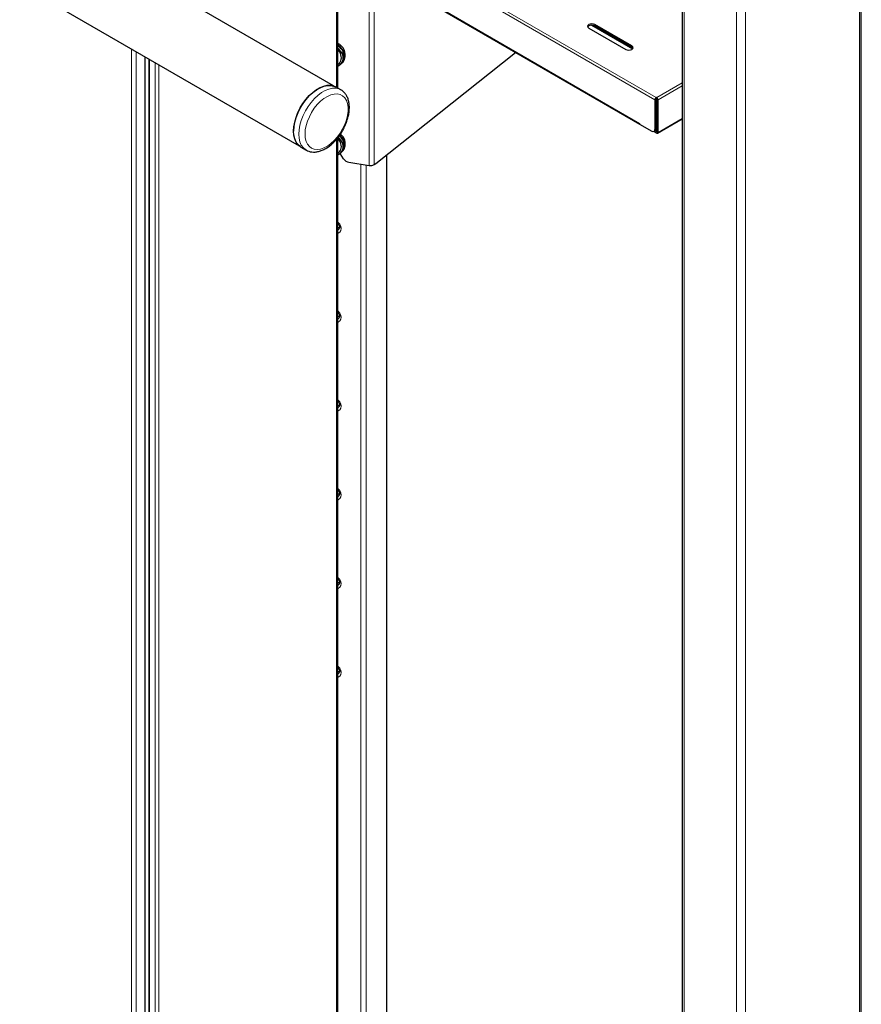
# Model space of a CAD drawing. Extents: x 0 to 6300, y 0 to 4455.
# Drawn here: x 5192 to 5424, y 3330 to 3602 of the extents above; entities that cross this region are included whole.
import ezdxf

# ---------------------------------------------------------------- set-up
doc = ezdxf.new("R2010")
doc.units = 0
doc.header["$LTSCALE"] = 15
doc.layers.get('0').update_dxf_attribs({"linetype": 'CONTINUOUS'})
doc.layers.add('外形線', color=7, linetype='CONTINUOUS', lineweight=25)

msp = doc.modelspace()

# ---------------------------------------------------------------- linework, layer by layer
at = {"color": 1, "linetype": 'Continuous', "lineweight": 18}
for p, q in [((5279.4658, 3990.5197), (5279.4658, 3583.0278)), ((5423.7666, 3200.5474), (5423.7666, 3935.4341)), ((5375.4005, 3925.5882), (5375.4005, 3190.7505)), ((5389.8255, 3182.4231), (5389.8255, 3917.2609)), ((5392.3711, 3917.3099), (5392.3711, 3182.4231)), ((5293.3791, 3623.0763), (5367.6789, 3580.1839)), ((5367.3395, 3579.596), (5293.3791, 3622.2925)), ((5288.5053, 3605.579), (5288.5053, 3561.4857)), ((5289.8383, 3605.7851), (5289.8383, 3561.6919)), ((5305.8212, 3606.0952), (5363.0969, 3573.0306)), ((5361.2434, 3593.6944), (5350.1114, 3600.1208)), ((5350.7932, 3599.9246), (5350.7932, 3600.3165)), ((5222.892, 3593.5868), (5222.892, 3248.5197)), ((5360.9755, 3594.0465), (5360.9755, 3594.4384)), ((5224.1879, 3592.8387), (5224.1879, 3248.487)), ((5227.675, 3247.8665), (5227.675, 3590.8256)), ((5227.8445, 3590.7278), (5227.8445, 3247.2774)), ((5229.4604, 3246.3445), (5229.4604, 3589.7949)), ((5230.4286, 3589.236), (5230.4286, 3246.2289)), ((5367.8486, 3580.1839), (5374.8733, 3584.2392)), ((5374.8733, 3583.4554), (5368.188, 3579.596)), ((5367.6789, 3579.792), (5367.3395, 3579.596)), ((5367.6789, 3579.792), (5367.6789, 3580.1839)), ((5367.8486, 3579.792), (5367.8486, 3580.1839)), ((5367.8486, 3579.792), (5368.188, 3579.596)), ((5368.188, 3570.5814), (5374.8733, 3574.4407)), ((5367.3395, 3571.4143), (5367.6789, 3571.6102)), ((5368.188, 3570.5814), (5367.8486, 3570.7774)), ((5367.8486, 3570.3854), (5367.8486, 3570.7774)), ((5279.4658, 3568.6842), (5279.4658, 3263.0721)), ((5293.3382, 3564.3729), (5293.3382, 3276.8218)), ((5286.1468, 3561.8506), (5286.1468, 3264.0046)), ((5287.6165, 3561.6232), (5287.6165, 3264.4944))]:
    msp.add_line(p, q, dxfattribs=at)
at = {"color": 1, "linetype": 'Continuous', "lineweight": 18, "flags": 128}
for points in [[(5269.0799, 3570.1011), (5269.1558, 3571.3132), (5269.3815, 3572.5857), (5269.7522, 3573.8903), (5270.2595, 3575.1977), (5270.892, 3576.4789), (5271.6358, 3577.7051), (5272.474, 3578.849), (5273.3881, 3579.8851), (5274.3576, 3580.7901), (5275.3609, 3581.5438), (5276.3754, 3582.1295), (5277.3787, 3582.5341), (5278.3482, 3582.7484), (5279.2623, 3582.7678), (5280.1006, 3582.5918), (5280.6709, 3582.3321)], [(5270.777, 3570.1011), (5270.8539, 3569.0452), (5271.0827, 3568.1055), (5271.4574, 3567.3063), (5271.9682, 3566.6683), (5272.6021, 3566.208), (5273.3426, 3565.9373), (5274.1704, 3565.8633), (5275.0642, 3565.9879), (5276.0007, 3566.3077), (5276.9559, 3566.8147), (5277.9048, 3567.4955), (5278.8229, 3568.3327), (5279.6865, 3569.3044), (5280.4732, 3570.3856), (5281.1626, 3571.5482), (5281.7369, 3572.7622), (5282.1811, 3573.996), (5282.4838, 3575.2178), (5282.6371, 3576.3959), (5282.6371, 3577.4997), (5282.4838, 3578.5007), (5282.1811, 3579.373), (5281.7369, 3580.0939), (5281.1626, 3580.6449), (5280.4732, 3581.0115), (5279.6865, 3581.1845), (5278.8229, 3581.1591), (5277.9048, 3580.9362), (5276.9559, 3580.5214), (5276.0007, 3579.9256), (5275.0642, 3579.1641), (5274.1704, 3578.2568), (5273.3426, 3577.2269), (5272.6021, 3576.1014), (5271.9682, 3574.9092), (5271.4574, 3573.6813), (5271.0827, 3572.4496), (5270.8539, 3571.2457), (5270.777, 3570.1011)], [(5271.0686, 3565.7057), (5270.892, 3565.8154), (5270.2595, 3566.3662), (5269.7522, 3567.088), (5269.3815, 3567.9647), (5269.1558, 3568.9765), (5269.0799, 3570.1011)], [(5279.7889, 3545.7899), (5279.89, 3545.7157), (5280.3708, 3545.2349), (5280.6795, 3544.675), (5280.7859, 3544.0908), (5280.6795, 3543.5395), (5280.3708, 3543.0751), (5279.89, 3542.743), (5279.7889, 3542.7002)], [(5279.7889, 3543.5691), (5280.1229, 3543.8427), (5280.256, 3544.049)], [(5279.7889, 3521.2937), (5279.89, 3521.2195), (5280.3708, 3520.7387), (5280.6795, 3520.1788), (5280.7859, 3519.5946), (5280.6795, 3519.0433), (5280.3708, 3518.5789), (5279.89, 3518.2468), (5279.7889, 3518.2039)], [(5279.7889, 3519.0729), (5280.1229, 3519.3465), (5280.256, 3519.5528)], [(5279.7889, 3496.7974), (5279.89, 3496.7233), (5280.3708, 3496.2424), (5280.6795, 3495.6825), (5280.7859, 3495.0983), (5280.6795, 3494.5471), (5280.3708, 3494.0827), (5279.89, 3493.7506), (5279.7889, 3493.7077)], [(5279.7889, 3494.5766), (5280.1229, 3494.8502), (5280.256, 3495.0566)], [(5279.7889, 3472.3012), (5279.89, 3472.227), (5280.3708, 3471.7462), (5280.6795, 3471.1863), (5280.7859, 3470.6021), (5280.6795, 3470.0509), (5280.3708, 3469.5864), (5279.89, 3469.2544), (5279.7889, 3469.2115)], [(5279.7889, 3470.0804), (5280.1229, 3470.354), (5280.256, 3470.5604)], [(5279.7889, 3447.805), (5279.89, 3447.7308), (5280.3708, 3447.25), (5280.6795, 3446.6901), (5280.7859, 3446.1059), (5280.6795, 3445.5546), (5280.3708, 3445.0902), (5279.89, 3444.7581), (5279.7889, 3444.7153)], [(5279.7889, 3445.5842), (5280.1229, 3445.8578), (5280.256, 3446.0641)], [(5279.7889, 3423.3088), (5279.89, 3423.2346), (5280.3708, 3422.7538), (5280.6795, 3422.1939), (5280.7859, 3421.6097), (5280.6795, 3421.0584), (5280.3708, 3420.594), (5279.89, 3420.2619), (5279.7889, 3420.219)], [(5279.7889, 3421.088), (5280.1229, 3421.3616), (5280.256, 3421.5679)]]:
    msp.add_lwpolyline(points, dxfattribs=at)
at = {"layer": '外形線', "linetype": 'Continuous', "lineweight": 25}
for p, q in [((5279.7889, 3582.8413), (5279.7889, 3990.7316)), ((5424.2938, 3201.2822), (5424.2938, 3935.7412)), ((5374.8733, 3925.8953), (5374.8733, 3191.4853)), ((5278.6594, 3583.424), (5067.0632, 3705.5759)), ((5057.524, 3689.0517), (5269.1202, 3566.8998)), ((5305.8212, 3605.9328), (5363.1963, 3572.8109)), ((5349.0961, 3599.3369), (5359.2785, 3593.4587)), ((5349.8245, 3600.124), (5361.1497, 3593.5862)), ((5360.9755, 3594.4384), (5350.7932, 3600.3165)), ((5360.9755, 3594.0465), (5350.7932, 3599.9246)), ((5226.6143, 3591.4379), (5226.6143, 3249.4099)), ((5227.7566, 3247.3998), (5227.7566, 3590.7785)), ((5281.5586, 3590.5024), (5281.7139, 3590.837)), ((5290.3356, 3561.979), (5328.8167, 3592.6578)), ((5281.108, 3590.1016), (5281.341, 3590.6035)), ((5280.6678, 3582.3339), (5279.2253, 3583.1666)), ((5367.7638, 3580.2329), (5367.6789, 3580.1839)), ((5367.7638, 3579.841), (5367.6789, 3579.792)), ((5367.6789, 3571.6102), (5367.6789, 3579.792)), ((5367.8486, 3579.7909), (5367.7629, 3579.8404)), ((5367.7638, 3580.2329), (5367.8486, 3580.1839)), ((5367.7638, 3579.841), (5367.7638, 3580.2329)), ((5367.7638, 3579.841), (5367.8486, 3579.792)), ((5367.8486, 3570.7774), (5367.8486, 3579.792)), ((5367.3395, 3579.596), (5367.3395, 3571.4143)), ((5367.8486, 3577.8316), (5367.6789, 3577.7336)), ((5367.8486, 3577.4397), (5367.6789, 3577.3417)), ((5368.188, 3570.5814), (5368.188, 3579.596)), ((5367.6789, 3574.7941), (5367.8486, 3574.8921)), ((5363.0969, 3573.0306), (5363.0969, 3572.8837)), ((5363.0969, 3572.8837), (5366.491, 3570.9243)), ((5368.0886, 3570.3617), (5374.8733, 3574.2784)), ((5279.7889, 3263.4708), (5279.7889, 3569.0854)), ((5367.0521, 3570.8452), (5367.8486, 3570.3854)), ((5367.0909, 3570.8649), (5367.4303, 3571.0608)), ((5367.394, 3571.0398), (5367.8486, 3570.7774)), ((5269.6261, 3566.5385), (5271.0686, 3565.7057)), ((5281.5586, 3566.0062), (5281.7139, 3566.3407)), ((5271.1409, 3565.6652), (5271.0686, 3565.7057)), ((5281.3984, 3563.32), (5280.4858, 3564.7974)), ((5281.108, 3565.6054), (5281.341, 3566.1072)), ((5293.3791, 3277.0011), (5293.3791, 3564.4055)), ((5282.9041, 3562.3522), (5288.5053, 3561.4857)), ((5289.8383, 3561.6919), (5290.3356, 3561.979))]:
    msp.add_line(p, q, dxfattribs=at)
at = {"layer": '外形線', "linetype": 'Continuous', "lineweight": 25, "flags": 128}
for points in [[(5350.7932, 3600.3165), (5350.4039, 3600.4667), (5349.9447, 3600.5194), (5349.4854, 3600.4667), (5349.0961, 3600.3165), (5348.836, 3600.0918), (5348.7447, 3599.8267), (5348.836, 3599.5616), (5349.0961, 3599.3369)], [(5350.7932, 3599.9246), (5350.4039, 3600.0748), (5349.9447, 3600.1275), (5349.4854, 3600.0748), (5349.0961, 3599.9246), (5348.836, 3599.6999), (5348.7937, 3599.6307)], [(5280.6831, 3589.4793), (5280.7612, 3589.5352), (5281.2835, 3590.0475), (5281.63, 3590.6728), (5281.7819, 3591.3775), (5281.731, 3592.1235), (5281.4802, 3592.8706), (5281.0428, 3593.5786), (5280.4426, 3594.2093), (5279.7889, 3594.683)], [(5279.7889, 3588.8691), (5280.1037, 3589.026), (5280.682, 3589.4782), (5281.0879, 3590.0594), (5281.297, 3590.7349), (5281.297, 3591.4646), (5281.0879, 3592.2048), (5280.682, 3592.9116), (5280.1037, 3593.5427), (5279.7889, 3593.797)], [(5359.2785, 3593.4587), (5359.6678, 3593.3085), (5360.127, 3593.2558), (5360.5862, 3593.3085), (5360.9755, 3593.4587), (5361.2357, 3593.6835), (5361.327, 3593.9486), (5361.2357, 3594.2137), (5360.9755, 3594.4384)], [(5361.278, 3593.7526), (5361.2357, 3593.8217), (5360.9755, 3594.0465)], [(5267.6374, 3570.9338), (5267.7133, 3572.1459), (5267.939, 3573.4184), (5268.3097, 3574.723), (5268.817, 3576.0305), (5269.4495, 3577.3116), (5270.1933, 3578.5379), (5271.0316, 3579.6818), (5271.9456, 3580.7178), (5272.9151, 3581.6228), (5273.9184, 3582.3766), (5274.933, 3582.9623), (5275.9362, 3583.3668), (5276.9057, 3583.5812), (5277.8198, 3583.6005), (5278.6581, 3583.4245), (5279.2253, 3583.1666)], [(5267.6799, 3570.9583), (5267.7552, 3572.1628), (5267.9796, 3573.4274), (5268.3479, 3574.7238), (5268.852, 3576.0231), (5269.4806, 3577.2963), (5270.2197, 3578.5148), (5271.0528, 3579.6516), (5271.9611, 3580.6811), (5272.9246, 3581.5805), (5273.9216, 3582.3296), (5274.9298, 3582.9116), (5275.9267, 3583.3136), (5276.8902, 3583.5266), (5277.7986, 3583.5459), (5278.6316, 3583.3709), (5279.1953, 3583.1147)], [(5269.6261, 3566.5385), (5269.4495, 3566.6482), (5268.817, 3567.199), (5268.3097, 3567.9208), (5267.939, 3568.7974), (5267.7133, 3569.8093), (5267.6374, 3570.9338)], [(5279.7889, 3564.3729), (5280.1037, 3564.5298), (5280.682, 3564.982), (5281.0879, 3565.5631), (5281.297, 3566.2387), (5281.297, 3566.9684), (5281.0879, 3567.7086), (5280.682, 3568.4154), (5280.1037, 3569.0464), (5279.8984, 3569.2176)], [(5280.6831, 3564.9831), (5280.7612, 3565.039), (5281.2835, 3565.5513), (5281.63, 3566.1766), (5281.7819, 3566.8813), (5281.731, 3567.6273), (5281.4802, 3568.3744), (5281.0428, 3569.0824), (5280.4426, 3569.713), (5280.3348, 3569.8034)], [(5280.3549, 3544.4642), (5280.07, 3544.2739), (5279.7889, 3544.1738)], [(5280.3549, 3519.968), (5280.07, 3519.7777), (5279.7889, 3519.6775)], [(5280.3549, 3495.4718), (5280.07, 3495.2814), (5279.7889, 3495.1813)], [(5280.3549, 3470.9755), (5280.07, 3470.7852), (5279.7889, 3470.6851)], [(5280.3549, 3446.4793), (5280.07, 3446.289), (5279.7889, 3446.1889)], [(5280.3549, 3421.9831), (5280.07, 3421.7928), (5279.7889, 3421.6926)]]:
    msp.add_lwpolyline(points, dxfattribs=at)
at = {"layer": '外形線', "linetype": 'Continuous', "lineweight": 25}
for centre, radius, start, end in [((5278.3966, 3591.9108), 3.4868, 342.063276, 66.466071), ((5278.3081, 3591.6227), 3.1996, 341.423296, 62.431975), ((5278.2056, 3591.2107), 2.5983, 339.786883, 52.458279), ((5368.0764, 3579.5625), 0.7377, 122.606771, 177.393788), ((5367.4511, 3579.5625), 0.7377, 2.606629, 57.392755), ((5363.2792, 3572.9545), 0.1657, 216.960165, 263.052124), ((5278.4124, 3567.1269), 3.101, 340.802016, 54.02205), ((5278.5668, 3567.419), 3.3267, 341.087763, 53.738501), ((5366.8222, 3571.3304), 0.5241, 230.79687, 9.215361), ((5367.108, 3571.5376), 0.5755, 304.058802, 7.254777), ((5367.9811, 3570.5479), 0.2096, 230.803484, 9.209116), ((5278.2056, 3566.7145), 2.5983, 339.787593, 52.45757), ((5283.2264, 3564.5087), 2.1805, 213.037108, 261.501343), ((5288.8648, 3563.5733), 2.1183, 260.228738, 297.357391)]:
    msp.add_arc(centre, radius, start, end, dxfattribs=at)
for points, knots in [([(5279.7889, 3589.2757), (5279.8721, 3589.3348), (5280.1448, 3589.5282), (5280.4398, 3589.8894), (5280.5751, 3590.2126), (5280.6207, 3590.3216)], [0, 0, 0, 0, 0.22567363, 0.73892496, 1, 1, 1, 1]), ([(5271.1658, 3565.6676), (5271.3783, 3565.5597), (5271.8493, 3565.3205), (5272.6691, 3565.1564), (5273.5797, 3565.1363), (5274.5323, 3565.2926), (5275.5141, 3565.6197), (5276.5093, 3566.1177), (5277.4955, 3566.7769), (5278.4497, 3567.5812), (5279.3519, 3568.5111), (5280.1852, 3569.5462), (5280.935, 3570.666), (5281.5881, 3571.8494), (5282.1321, 3573.0746), (5282.5564, 3574.3197), (5282.8512, 3575.5629), (5283.0082, 3576.7833), (5283.0193, 3577.9598), (5282.8774, 3579.0697), (5282.5772, 3580.0847), (5282.1245, 3580.9807), (5281.5214, 3581.7066), (5281.0219, 3582.1538), (5280.7082, 3582.3004), (5280.6661, 3582.3201)], [0, 0, 0, 0, 0.03442724, 0.07628681, 0.11863451, 0.16215201, 0.20703034, 0.25296504, 0.29943607, 0.34598483, 0.3924215, 0.43872793, 0.48494554, 0.53113747, 0.57737278, 0.62370762, 0.67022104, 0.71698467, 0.76404081, 0.81134154, 0.85851858, 0.90493668, 0.94992138, 0.9932744, 1, 1, 1, 1]), ([(5279.7889, 3564.7795), (5279.8721, 3564.8385), (5280.1448, 3565.032), (5280.4397, 3565.3932), (5280.5751, 3565.7164), (5280.6207, 3565.8254)], [0, 0, 0, 0, 0.22566286, 0.73894164, 1, 1, 1, 1]), ([(5279.7889, 3545.4631), (5279.8418, 3545.4212), (5280.0341, 3545.2688), (5280.2371, 3544.9346), (5280.3554, 3544.5345), (5280.3501, 3544.2383), (5280.2661, 3544.1031), (5280.241, 3544.0625)], [0, 0, 0, 0, 0.09873116, 0.35873629, 0.61882849, 0.8857208, 1, 1, 1, 1]), ([(5279.7889, 3520.9669), (5279.8418, 3520.9249), (5280.0341, 3520.7726), (5280.2371, 3520.4384), (5280.3554, 3520.0382), (5280.3501, 3519.742), (5280.2661, 3519.6068), (5280.241, 3519.5663)], [0, 0, 0, 0, 0.09873116, 0.35873629, 0.61882849, 0.8857208, 1, 1, 1, 1]), ([(5279.7889, 3496.4706), (5279.8418, 3496.4287), (5280.0341, 3496.2764), (5280.2371, 3495.9421), (5280.3554, 3495.542), (5280.3501, 3495.2458), (5280.2661, 3495.1106), (5280.241, 3495.0701)], [0, 0, 0, 0, 0.09871962, 0.35873859, 0.61882986, 0.88572121, 1, 1, 1, 1]), ([(5279.7889, 3471.9744), (5279.8418, 3471.9325), (5280.0341, 3471.7801), (5280.2371, 3471.4459), (5280.3554, 3471.0458), (5280.3501, 3470.7496), (5280.2661, 3470.6144), (5280.241, 3470.5739)], [0, 0, 0, 0, 0.09872112, 0.35874404, 0.61883926, 0.88573466, 1, 1, 1, 1]), ([(5279.7889, 3447.4782), (5279.8418, 3447.4363), (5280.0341, 3447.2839), (5280.2371, 3446.9497), (5280.3554, 3446.5496), (5280.3501, 3446.2534), (5280.2661, 3446.1182), (5280.241, 3446.0776)], [0, 0, 0, 0, 0.09872614, 0.35874016, 0.61883388, 0.88572773, 1, 1, 1, 1]), ([(5279.7889, 3422.982), (5279.8418, 3422.94), (5280.0341, 3422.7877), (5280.2371, 3422.4535), (5280.3554, 3422.0533), (5280.3501, 3421.7571), (5280.2661, 3421.6219), (5280.241, 3421.5814)], [0, 0, 0, 0, 0.09873118, 0.35874375, 0.61883601, 0.88572837, 1, 1, 1, 1])]:
    msp.add_open_spline(points, degree=3, knots=knots, dxfattribs=at)

doc.saveas('drawing.dxf')
